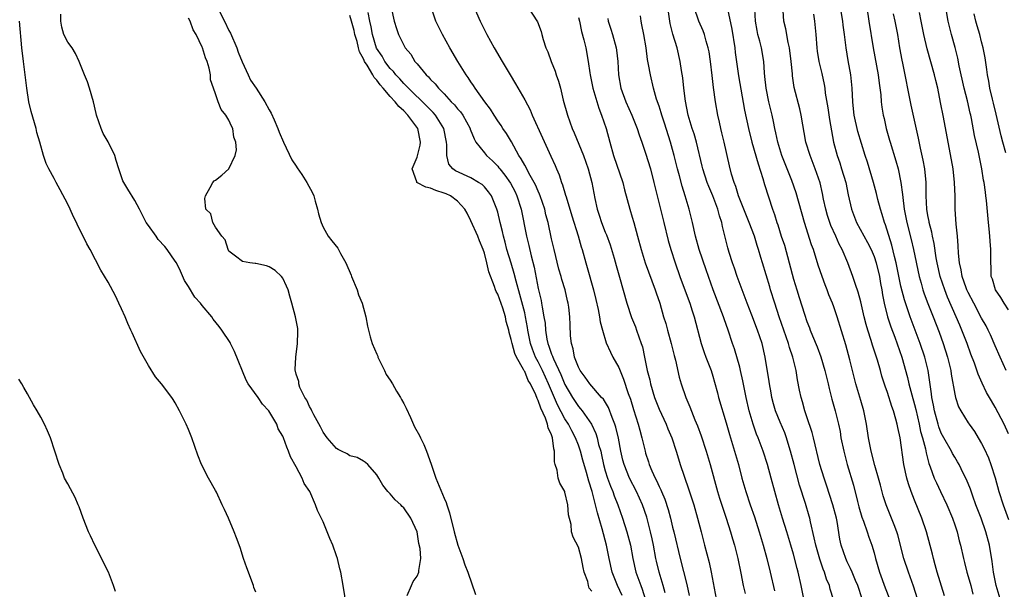
# Model space of a CAD drawing. Units: inches. Extents: x 2607000 to 2610000, y 1530000 to 1533000.
# Drawn here: x 2608554 to 2608700, y 1530090 to 1530175 of the extents above; entities that cross this region are included whole.
import ezdxf

# ---------------------------------------------------------------- set-up
doc = ezdxf.new("R2010")
doc.units = ezdxf.units.IN
doc.header["$MEASUREMENT"] = 0
doc.layers.add('LD26071530_2ft', color=93, linetype='Continuous')

msp = doc.modelspace()

# ---------------------------------------------------------------- linework, layer by layer
at = {"layer": 'LD26071530_2ft'}
for points, elevation in [([(2608583.58, 1530176.42), (2608584.32, 1530175), (2608585, 1530173.62), (2608585.22, 1530173.22), (2608586.17, 1530171), (2608586.38, 1530170.38), (2608586.95, 1530168.95), (2608587.83, 1530167), (2608588.21, 1530166.21), (2608589.03, 1530165), (2608590.35, 1530163), (2608591, 1530161.8), (2608591.3, 1530161.3), (2608591.71, 1530160.29), (2608592.25, 1530159), (2608592.46, 1530158.46), (2608593.11, 1530157), (2608594.37, 1530154.37), (2608595, 1530153.43), (2608595.16, 1530153.16), (2608595.82, 1530152.18), (2608596.59, 1530151), (2608597.43, 1530149.43), (2608597.62, 1530149), (2608597.82, 1530148.18), (2608598.18, 1530147), (2608598.32, 1530146.32), (2608598.7, 1530145), (2608599, 1530144.33), (2608599.77, 1530143), (2608600.28, 1530142.28), (2608601.18, 1530141.18), (2608601.57, 1530140.43), (2608602.37, 1530139), (2608603.19, 1530137.19), (2608603.24, 1530137), (2608604.05, 1530135), (2608604.28, 1530134.28), (2608604.81, 1530133), (2608605.36, 1530131), (2608605.61, 1530129.61), (2608605.74, 1530129), (2608606, 1530128), (2608606.29, 1530127), (2608607, 1530125.43), (2608607.13, 1530125.13), (2608607.16, 1530125), (2608608.12, 1530123), (2608608.38, 1530122.38), (2608609, 1530121.56), (2608609.33, 1530121), (2608609.92, 1530119.92), (2608610.52, 1530119), (2608610.67, 1530118.67), (2608611, 1530118.11), (2608611.37, 1530117.37), (2608612, 1530116), (2608612.61, 1530114.61), (2608613.35, 1530113.35), (2608613.5, 1530113), (2608614, 1530112), (2608614.41, 1530111), (2608615.08, 1530109.08), (2608615.76, 1530107), (2608617, 1530103.99), (2608617.32, 1530103.33), (2608617.42, 1530103), (2608617.83, 1530101.83), (2608618.5, 1530099), (2608619.05, 1530097), (2608619.79, 1530095), (2608620.09, 1530094.09), (2608620.52, 1530093), (2608621.68, 1530089.68)], 7404), ([(2608643.49, 1530089.49), (2608642.82, 1530091), (2608642.03, 1530093), (2608641.57, 1530095), (2608641.2, 1530097), (2608640.55, 1530099.45), (2608639.83, 1530101.83), (2608639.55, 1530103), (2608639.02, 1530104.98), (2608638.53, 1530106.53), (2608638.2, 1530107.8), (2608637.67, 1530109.67), (2608637.31, 1530111), (2608637, 1530111.87), (2608636.57, 1530113), (2608636.02, 1530114.02), (2608635.53, 1530115), (2608635, 1530115.82), (2608633.88, 1530117.88), (2608632.57, 1530121), (2608631.63, 1530123), (2608631, 1530124.27), (2608630.61, 1530125), (2608630.16, 1530126.16), (2608629.88, 1530127), (2608629.48, 1530129), (2608629.42, 1530129.42), (2608629.13, 1530131), (2608629, 1530131.56), (2608628.3, 1530134.3), (2608627.72, 1530136.28), (2608627.44, 1530137.44), (2608626.97, 1530138.97), (2608626.37, 1530141), (2608626.1, 1530142.1), (2608625.85, 1530143), (2608625.7, 1530143.7), (2608625.37, 1530145), (2608625, 1530146.58), (2608624.88, 1530147), (2608624.04, 1530149), (2608623.61, 1530149.61), (2608623, 1530150.32), (2608622.66, 1530150.66), (2608622.15, 1530151), (2608621, 1530151.69), (2608618.71, 1530152.71), (2608618.31, 1530153), (2608617.71, 1530153.71), (2608617.4, 1530155), (2608617.44, 1530156.56), (2608617.38, 1530157), (2608616.99, 1530159), (2608615.72, 1530161), (2608615.38, 1530161.38), (2608614.39, 1530162.39), (2608611.72, 1530165), (2608611.38, 1530165.38), (2608611, 1530165.73), (2608610.4, 1530166.4), (2608609.84, 1530167), (2608609.49, 1530167.49), (2608609, 1530167.96), (2608608.2, 1530169), (2608607.77, 1530169.77), (2608606.95, 1530170.95), (2608606.34, 1530173), (2608606.15, 1530174.15), (2608605.96, 1530175), (2608605.7, 1530176.3)], 7408), ([(2608609.13, 1530177), (2608609.57, 1530175), (2608609.91, 1530173.91), (2608610.22, 1530173), (2608611, 1530171.43), (2608611.24, 1530171), (2608612.06, 1530170.06), (2608612.68, 1530169), (2608613, 1530168.64), (2608614.34, 1530167), (2608614.69, 1530166.69), (2608615, 1530166.31), (2608615.68, 1530165.68), (2608616.17, 1530165), (2608617, 1530164.17), (2608618.08, 1530163), (2608618.54, 1530162.54), (2608619, 1530161.96), (2608619.47, 1530161.47), (2608619.79, 1530161), (2608620.88, 1530159), (2608620.9, 1530158.9), (2608621.46, 1530157.46), (2608621.75, 1530157), (2608623, 1530155.38), (2608623.32, 1530155), (2608624.2, 1530154.2), (2608625, 1530153.39), (2608625.18, 1530153.18), (2608625.29, 1530153), (2608626.06, 1530152.06), (2608626.87, 1530150.87), (2608627.57, 1530149.57), (2608627.84, 1530149), (2608628.47, 1530147), (2608629.26, 1530143), (2608629.6, 1530141.6), (2608629.95, 1530140.05), (2608630.39, 1530138.39), (2608631, 1530135.22), (2608631.44, 1530133.44), (2608631.52, 1530133), (2608631.59, 1530132.41), (2608631.87, 1530131), (2608632.03, 1530130.03), (2608632.11, 1530129), (2608632.32, 1530127.68), (2608632.47, 1530127), (2608632.62, 1530126.62), (2608633, 1530125.44), (2608633.14, 1530125.14), (2608633.17, 1530125), (2608633.28, 1530124.72), (2608634.4, 1530122.4), (2608635, 1530120.92), (2608636.11, 1530119), (2608637, 1530117.64), (2608637.31, 1530117.31), (2608637.54, 1530117), (2608638.92, 1530115), (2608639.6, 1530113.6), (2608639.77, 1530113), (2608640.01, 1530111.99), (2608640.31, 1530111), (2608640.45, 1530110.45), (2608640.75, 1530109), (2608641, 1530108.09), (2608641.33, 1530107), (2608641.77, 1530105.77), (2608642.1, 1530105), (2608642.33, 1530104.33), (2608642.88, 1530103), (2608643.58, 1530101), (2608644.22, 1530099), (2608644.76, 1530097), (2608645.12, 1530095), (2608645.56, 1530093), (2608646.28, 1530091), (2608646.48, 1530090.48), (2608646.93, 1530089)], 7410), ([(2608649.9, 1530089.9), (2608649.62, 1530091), (2608649, 1530093), (2608648.61, 1530094.61), (2608648.53, 1530095), (2608648.17, 1530097), (2608647.97, 1530097.97), (2608647.74, 1530099), (2608647.17, 1530101.17), (2608646.54, 1530103), (2608645.63, 1530105), (2608644.6, 1530107), (2608643.8, 1530109), (2608643.63, 1530109.63), (2608643.31, 1530111), (2608642.95, 1530112.95), (2608642.57, 1530114.57), (2608642.43, 1530115), (2608642.02, 1530115.98), (2608641.47, 1530117.47), (2608640.71, 1530118.71), (2608640.44, 1530119), (2608638.69, 1530121), (2608638.02, 1530122.02), (2608637.24, 1530123), (2608637, 1530123.47), (2608636.42, 1530125), (2608636.21, 1530126.21), (2608635.95, 1530127), (2608635.83, 1530128.17), (2608635.77, 1530129.77), (2608635.73, 1530131), (2608635.56, 1530132.44), (2608635.48, 1530133), (2608635.38, 1530133.38), (2608635.01, 1530135), (2608634.53, 1530136.53), (2608634.42, 1530137), (2608634.1, 1530138.1), (2608633.37, 1530141), (2608633, 1530142.58), (2608632.48, 1530145), (2608632.17, 1530146.17), (2608631.98, 1530147), (2608631.3, 1530149), (2608631.22, 1530149.22), (2608631, 1530149.69), (2608630.61, 1530150.61), (2608630.41, 1530151), (2608629.63, 1530152.37), (2608629.21, 1530153.21), (2608629, 1530153.54), (2608628.49, 1530154.49), (2608628.15, 1530155), (2608627.02, 1530157.02), (2608626.28, 1530158.28), (2608625.76, 1530159), (2608625.48, 1530159.48), (2608625, 1530160.15), (2608624.46, 1530161), (2608623.91, 1530161.91), (2608623.05, 1530163), (2608621.63, 1530165), (2608621.39, 1530165.39), (2608621, 1530165.96), (2608620.61, 1530166.61), (2608620.29, 1530167), (2608619.06, 1530169), (2608617.87, 1530171), (2608616.76, 1530173), (2608616.17, 1530174.17), (2608615.77, 1530175), (2608615.07, 1530177.07)], 7412), ([(2608621.46, 1530177), (2608622.39, 1530175), (2608623.38, 1530173), (2608624.47, 1530171), (2608625.63, 1530169), (2608626.82, 1530167), (2608627.64, 1530165.64), (2608629, 1530163.29), (2608629.8, 1530161.8), (2608630.12, 1530161), (2608631.63, 1530157.63), (2608632.9, 1530154.9), (2608633.52, 1530153.52), (2608633.73, 1530153), (2608634.13, 1530152.13), (2608634.5, 1530151), (2608634.65, 1530150.65), (2608635.1, 1530149.1), (2608635.17, 1530148.83), (2608636.01, 1530146.01), (2608636.96, 1530143.04), (2608637.41, 1530141.41), (2608637.56, 1530141), (2608638.1, 1530139), (2608638.31, 1530138.31), (2608639.23, 1530135), (2608639.59, 1530133.58), (2608639.94, 1530132.06), (2608640.14, 1530131), (2608640.23, 1530130.23), (2608640.56, 1530129), (2608641.11, 1530127.11), (2608641.75, 1530125.75), (2608642.13, 1530125), (2608643, 1530123.46), (2608643.72, 1530121.72), (2608644.42, 1530119.58), (2608644.74, 1530118.74), (2608645.2, 1530117.2), (2608645.91, 1530115), (2608646.13, 1530114.13), (2608646.45, 1530113), (2608646.91, 1530111), (2608647, 1530110.7), (2608647.43, 1530109.43), (2608647.54, 1530109), (2608647.92, 1530108.08), (2608648.4, 1530107), (2608648.61, 1530106.61), (2608649, 1530105.73), (2608649.25, 1530105.25), (2608649.34, 1530105), (2608649.84, 1530103.84), (2608650.33, 1530102.33), (2608650.69, 1530101), (2608651, 1530099.69), (2608651.18, 1530099), (2608652.12, 1530095), (2608653.14, 1530091.14), (2608653.49, 1530089.49)], 7414), ([(2608629.51, 1530177), (2608630.91, 1530174.91), (2608631.43, 1530173.43), (2608631.55, 1530173), (2608631.74, 1530172.26), (2608632.13, 1530171), (2608632.43, 1530170.43), (2608632.94, 1530169), (2608633.54, 1530167.54), (2608633.71, 1530167), (2608634.05, 1530166.05), (2608634.33, 1530165), (2608634.75, 1530163.25), (2608635.36, 1530161), (2608636.09, 1530159), (2608636.38, 1530158.38), (2608637.74, 1530155), (2608638.44, 1530153), (2608638.97, 1530150.97), (2608639.42, 1530148.58), (2608639.78, 1530147), (2608640.1, 1530146.1), (2608640.44, 1530145), (2608641, 1530143.61), (2608641.19, 1530143.19), (2608641.72, 1530141.72), (2608642.3, 1530139.7), (2608642.6, 1530138.6), (2608643.12, 1530136.88), (2608644.21, 1530133), (2608644.9, 1530130.9), (2608645.48, 1530129.48), (2608645.66, 1530129), (2608645.99, 1530128.01), (2608646.36, 1530127), (2608646.51, 1530126.51), (2608646.84, 1530125), (2608647.24, 1530123), (2608647.61, 1530121.61), (2608647.72, 1530121), (2608648.33, 1530119), (2608648.5, 1530118.5), (2608649, 1530117.22), (2608650.04, 1530115), (2608650.31, 1530114.31), (2608650.91, 1530113), (2608651.56, 1530111), (2608651.87, 1530109.87), (2608652.15, 1530109), (2608653.4, 1530105.4), (2608654.15, 1530103), (2608654.74, 1530101), (2608655.27, 1530099), (2608655.77, 1530097), (2608656.43, 1530094.43), (2608656.77, 1530093), (2608657.51, 1530089)], 7416), ([(2608674.94, 1530088.94), (2608674.47, 1530090.47), (2608674.34, 1530091), (2608673.93, 1530091.93), (2608673.61, 1530093), (2608673.42, 1530093.42), (2608672.91, 1530094.91), (2608672.31, 1530097), (2608672.1, 1530098.1), (2608671.51, 1530100.49), (2608671.41, 1530101), (2608671.33, 1530101.33), (2608670.77, 1530103.23), (2608669.92, 1530105.92), (2608669.09, 1530109), (2608668.57, 1530111), (2608668.36, 1530111.64), (2608667.96, 1530113), (2608667.7, 1530113.7), (2608667, 1530115.3), (2608666.32, 1530117), (2608666.03, 1530118.03), (2608665.78, 1530119), (2608665.67, 1530119.67), (2608665.43, 1530121), (2608665.38, 1530121.38), (2608664.81, 1530125), (2608664.34, 1530127), (2608663.65, 1530129), (2608662.79, 1530131.21), (2608662.12, 1530133), (2608660.64, 1530137), (2608660.24, 1530138.24), (2608659.95, 1530139), (2608659.45, 1530140.55), (2608659.25, 1530141.25), (2608658.45, 1530144.45), (2608658.35, 1530145), (2608658, 1530146), (2608657.74, 1530147), (2608656.98, 1530149), (2608656.38, 1530150.38), (2608656.15, 1530151), (2608655.49, 1530153), (2608655.4, 1530153.4), (2608654.56, 1530157), (2608654.2, 1530158.2), (2608653.93, 1530159), (2608653.32, 1530161), (2608652.92, 1530163.08), (2608652.7, 1530165), (2608652.55, 1530166.55), (2608652.36, 1530167.64), (2608652.16, 1530169), (2608651.69, 1530171), (2608651.06, 1530173.06), (2608650.64, 1530174.64), (2608650.58, 1530175), (2608650.4, 1530176.4)], 7424), ([(2608679.21, 1530089), (2608678.57, 1530091), (2608678.23, 1530091.77), (2608677.71, 1530093), (2608677.51, 1530093.51), (2608677, 1530094.5), (2608676.77, 1530095), (2608676.11, 1530097), (2608675.92, 1530097.92), (2608675.49, 1530100.51), (2608675.39, 1530101), (2608674.88, 1530103), (2608673.93, 1530105.93), (2608673.56, 1530107), (2608672.94, 1530109), (2608671.97, 1530113), (2608671.77, 1530113.77), (2608671, 1530116.12), (2608670.69, 1530117), (2608670.33, 1530118.33), (2608670.12, 1530119), (2608669.92, 1530120.08), (2608669.61, 1530121.61), (2608669.39, 1530123), (2608668.91, 1530125), (2608668.42, 1530126.42), (2608668.28, 1530127), (2608666.89, 1530131), (2608666.22, 1530133), (2608665.6, 1530135), (2608665.47, 1530135.47), (2608664.39, 1530139), (2608664.16, 1530139.84), (2608663.82, 1530141), (2608663.6, 1530141.6), (2608663.18, 1530143), (2608662.42, 1530145), (2608660.81, 1530149), (2608660.4, 1530150.4), (2608660.15, 1530151), (2608659.8, 1530152.2), (2608659.47, 1530153.47), (2608658.68, 1530157), (2608658.35, 1530158.35), (2608658.18, 1530159), (2608657.97, 1530159.97), (2608657.73, 1530161), (2608657.4, 1530163), (2608657.1, 1530165.11), (2608656.88, 1530166.88), (2608656.63, 1530169), (2608656.43, 1530170.43), (2608656.31, 1530171), (2608656, 1530172), (2608655.74, 1530173), (2608655.55, 1530173.55), (2608654.91, 1530175), (2608654.23, 1530177)], 7426), ([(2608659.19, 1530176.81), (2608659.82, 1530173.82), (2608660.26, 1530171), (2608660.33, 1530170.33), (2608660.83, 1530166.83), (2608661.72, 1530161.72), (2608662.31, 1530159), (2608662.82, 1530157), (2608663.74, 1530153.74), (2608664.45, 1530151.55), (2608664.69, 1530150.69), (2608665.89, 1530147), (2608666.19, 1530146.19), (2608666.54, 1530145), (2608666.67, 1530144.67), (2608667.19, 1530143), (2608667.64, 1530141.64), (2608668.38, 1530139), (2608669, 1530136.6), (2608669.49, 1530135), (2608669.87, 1530133.87), (2608670.63, 1530131.37), (2608671, 1530130.29), (2608671.37, 1530129.37), (2608671.5, 1530129), (2608671.82, 1530128.18), (2608672.51, 1530126.51), (2608673.05, 1530125.05), (2608673.68, 1530123), (2608674.15, 1530121), (2608674.3, 1530120.3), (2608674.72, 1530118.72), (2608675.19, 1530117), (2608675.68, 1530115), (2608675.93, 1530113.93), (2608676.07, 1530113), (2608676.48, 1530111), (2608677.01, 1530109), (2608677.92, 1530105.92), (2608678.51, 1530103.49), (2608678.72, 1530102.72), (2608679.18, 1530101.18), (2608679.41, 1530100.59), (2608679.98, 1530099), (2608680.22, 1530098.22), (2608680.67, 1530097), (2608681, 1530095.85), (2608681.22, 1530095), (2608681.79, 1530093), (2608682.66, 1530090.66), (2608683.29, 1530089)], 7428), ([(2608687.47, 1530089), (2608686.88, 1530090.88), (2608686.11, 1530093), (2608685.44, 1530095), (2608684.54, 1530098.54), (2608684.4, 1530099), (2608683.98, 1530100.02), (2608683.61, 1530101), (2608682.78, 1530103), (2608682.36, 1530104.36), (2608681.94, 1530105.94), (2608681.67, 1530107), (2608681.12, 1530108.88), (2608680.55, 1530111), (2608680.18, 1530113), (2608679.89, 1530115), (2608679.46, 1530117), (2608679, 1530118.52), (2608678.28, 1530121), (2608677.41, 1530124.58), (2608676.81, 1530126.81), (2608675.5, 1530131), (2608675, 1530132.47), (2608674.81, 1530133), (2608674.28, 1530134.28), (2608674.03, 1530135), (2608673.73, 1530135.73), (2608673.26, 1530137), (2608672.68, 1530138.68), (2608671.96, 1530141), (2608671.7, 1530141.7), (2608670.66, 1530145), (2608669.42, 1530149.42), (2608668.74, 1530151.26), (2608667.75, 1530153.75), (2608667.29, 1530155), (2608666.66, 1530157), (2608666.38, 1530158.38), (2608666.23, 1530159), (2608666.04, 1530160.04), (2608665.84, 1530161), (2608665.35, 1530163), (2608664.93, 1530165), (2608664.76, 1530166.76), (2608664.68, 1530167.32), (2608664.58, 1530169), (2608664.23, 1530171), (2608663.99, 1530172.01), (2608663.71, 1530173), (2608663.59, 1530173.59), (2608663.35, 1530175), (2608663.23, 1530176.77)], 7430), ([(2608691.46, 1530089.46), (2608690.39, 1530093), (2608690.09, 1530094.09), (2608689.82, 1530095), (2608689.67, 1530095.67), (2608688.79, 1530099), (2608688.09, 1530101), (2608687, 1530103.72), (2608686.52, 1530105), (2608686.12, 1530106.12), (2608685.88, 1530107), (2608685.42, 1530109), (2608684.86, 1530113), (2608684.52, 1530114.52), (2608684.44, 1530115), (2608684.25, 1530115.75), (2608683.88, 1530117), (2608683.64, 1530117.64), (2608683, 1530119.72), (2608682.66, 1530120.66), (2608682.16, 1530122.16), (2608681.94, 1530123), (2608681.48, 1530124.52), (2608680.75, 1530126.75), (2608680.55, 1530127.45), (2608680.06, 1530129), (2608679.82, 1530129.82), (2608679.53, 1530131), (2608679, 1530133.22), (2608678.64, 1530134.64), (2608678.22, 1530135.78), (2608677.85, 1530137), (2608677.11, 1530139), (2608676.25, 1530141), (2608675.8, 1530141.8), (2608675.29, 1530143), (2608674.57, 1530144.57), (2608674.42, 1530145), (2608674.08, 1530146.08), (2608673.81, 1530147), (2608673.49, 1530148.51), (2608673.33, 1530149.33), (2608672.95, 1530150.95), (2608672.25, 1530153), (2608671.46, 1530155), (2608670.86, 1530157), (2608670.16, 1530161), (2608669.94, 1530161.94), (2608669.12, 1530165.12), (2608668.85, 1530166.85), (2608668.83, 1530167.17), (2608668.65, 1530169), (2608668.41, 1530171), (2608668.21, 1530171.79), (2608667.85, 1530173.85), (2608667.57, 1530175), (2608667.46, 1530176.54)], 7432), ([(2608699.75, 1530089), (2608699.15, 1530091), (2608698.75, 1530093), (2608698.57, 1530094.57), (2608698.18, 1530097), (2608697.64, 1530099), (2608696.91, 1530101), (2608696.16, 1530103), (2608695.68, 1530104.32), (2608695.33, 1530105.33), (2608694.76, 1530106.76), (2608694.26, 1530107.74), (2608693.65, 1530109), (2608693.42, 1530109.42), (2608693, 1530110.08), (2608692.66, 1530110.66), (2608692.51, 1530111), (2608691.37, 1530113), (2608691, 1530113.68), (2608690.62, 1530114.62), (2608690.51, 1530115), (2608689.97, 1530117), (2608689.84, 1530117.84), (2608689.6, 1530119), (2608689.54, 1530119.54), (2608689.02, 1530123), (2608688.53, 1530125), (2608687.86, 1530127), (2608686.34, 1530131), (2608685.5, 1530133.5), (2608685, 1530135.57), (2608684.28, 1530139), (2608684.02, 1530139.98), (2608683.63, 1530141.63), (2608682.68, 1530144.68), (2608682.54, 1530145), (2608682.21, 1530146.21), (2608681.93, 1530147), (2608681.56, 1530148.44), (2608681.34, 1530149.34), (2608680.91, 1530151), (2608680.02, 1530154.02), (2608679.69, 1530155), (2608678.58, 1530158.58), (2608678.04, 1530161), (2608677.95, 1530161.95), (2608677.82, 1530163), (2608677.74, 1530165), (2608677.55, 1530167), (2608677.15, 1530169.15), (2608676.84, 1530171), (2608676.6, 1530173), (2608676.39, 1530174.39), (2608676.32, 1530175), (2608675.98, 1530177)], 7436), ([(2608679.92, 1530177), (2608680.22, 1530175), (2608680.87, 1530171), (2608681.59, 1530167), (2608681.74, 1530165.74), (2608681.99, 1530164.01), (2608682.07, 1530163), (2608682.17, 1530162.17), (2608682.35, 1530161), (2608682.48, 1530160.48), (2608682.79, 1530159), (2608683.3, 1530157.3), (2608683.37, 1530157), (2608684.22, 1530154.22), (2608684.56, 1530153), (2608684.97, 1530150.97), (2608685.21, 1530149.21), (2608685.25, 1530148.75), (2608685.49, 1530147), (2608685.89, 1530145), (2608686.51, 1530142.51), (2608686.86, 1530141), (2608687.69, 1530137), (2608687.98, 1530136.02), (2608688.25, 1530135), (2608688.43, 1530134.43), (2608689, 1530132.95), (2608689.78, 1530131), (2608690.68, 1530128.68), (2608691.29, 1530127), (2608691.94, 1530125), (2608692.4, 1530123), (2608692.47, 1530122.47), (2608693, 1530119.47), (2608693.11, 1530119), (2608693.57, 1530117.57), (2608693.88, 1530117), (2608695, 1530115.21), (2608695.14, 1530115), (2608695.93, 1530113.93), (2608696.5, 1530113), (2608697, 1530112.15), (2608697.39, 1530111.39), (2608698, 1530110), (2608698.35, 1530109), (2608699, 1530107.01), (2608699.58, 1530105), (2608700.21, 1530103), (2608701, 1530100.8)], 7438), ([(2608700.66, 1530123), (2608699.74, 1530125), (2608699, 1530126.69), (2608698.32, 1530128.32), (2608697.99, 1530129), (2608697.65, 1530129.65), (2608697, 1530130.79), (2608695.82, 1530133), (2608695, 1530134.59), (2608694.81, 1530135), (2608694.7, 1530135.3), (2608694.11, 1530137), (2608693.96, 1530137.96), (2608693.7, 1530139), (2608693.55, 1530140.45), (2608693.52, 1530141.53), (2608693.4, 1530143), (2608693.22, 1530144.78), (2608693.08, 1530147), (2608693.06, 1530148.94), (2608692.98, 1530151), (2608692.76, 1530153), (2608691.3, 1530160.7), (2608690.9, 1530162.9), (2608690.48, 1530165), (2608690.18, 1530166.18), (2608689.99, 1530167), (2608688.88, 1530170.88), (2608688.42, 1530173), (2608688.02, 1530175), (2608687.74, 1530176.26)], 7442), ([(2608701, 1530132.05), (2608700.35, 1530133), (2608699.85, 1530133.85), (2608699.08, 1530135), (2608698.6, 1530136.6), (2608698.44, 1530137), (2608698.4, 1530138.4), (2608698.35, 1530139), (2608698.37, 1530139.63), (2608698.39, 1530141), (2608698.27, 1530142.27), (2608698.24, 1530143), (2608698.1, 1530144.1), (2608698, 1530145), (2608697.72, 1530148.28), (2608697.64, 1530149), (2608697.55, 1530149.55), (2608697.37, 1530151), (2608697.3, 1530151.3), (2608697.02, 1530153), (2608696.51, 1530155.49), (2608695.95, 1530157.95), (2608695.48, 1530160.52), (2608695.38, 1530161), (2608695.3, 1530161.3), (2608694.89, 1530163.11), (2608694.4, 1530165), (2608693.67, 1530168.33), (2608693.47, 1530169.47), (2608693.07, 1530171.07), (2608692.52, 1530173), (2608692.21, 1530174.21), (2608692.03, 1530175), (2608691.66, 1530177)], 7444), ([(2608589, 1530090), (2608588.72, 1530090.72), (2608588.64, 1530091), (2608587.64, 1530093.64), (2608587.17, 1530095), (2608586.64, 1530096.64), (2608586.11, 1530098.11), (2608585.77, 1530099), (2608584.93, 1530101), (2608584.31, 1530102.31), (2608584.01, 1530103), (2608583.12, 1530104.88), (2608583, 1530105.12), (2608581.94, 1530107), (2608580.92, 1530109), (2608580.38, 1530110.38), (2608579.49, 1530113), (2608579, 1530114.22), (2608578.65, 1530115), (2608577.66, 1530117), (2608577, 1530118.21), (2608576.7, 1530118.7), (2608576.5, 1530119), (2608574.96, 1530121), (2608574.07, 1530122.07), (2608573, 1530123.75), (2608571.85, 1530125.85), (2608570.58, 1530128.58), (2608570.41, 1530129), (2608569.97, 1530129.97), (2608569.53, 1530131), (2608569, 1530132.19), (2608568.62, 1530133), (2608568.09, 1530134.09), (2608567, 1530136.16), (2608565.95, 1530137.95), (2608564.33, 1530141), (2608563.84, 1530141.84), (2608563.29, 1530143), (2608562.51, 1530144.51), (2608562.3, 1530145), (2608561.86, 1530145.86), (2608561.35, 1530147), (2608561, 1530147.74), (2608559.9, 1530149.9), (2608559.3, 1530151), (2608559, 1530151.58), (2608558.2, 1530153), (2608557.82, 1530153.82), (2608557.4, 1530155), (2608556.87, 1530157), (2608556.43, 1530158.43), (2608556.3, 1530159), (2608555.55, 1530161.55), (2608555.22, 1530163), (2608554.9, 1530165), (2608554.4, 1530169), (2608554.17, 1530171), (2608553.82, 1530175)], 7398), ([(2608602.71, 1530086.71), (2608602.01, 1530091), (2608601.62, 1530093), (2608601.5, 1530093.5), (2608601.13, 1530095), (2608601, 1530095.41), (2608600.45, 1530097), (2608600, 1530098), (2608599.63, 1530099), (2608599, 1530100.46), (2608598.18, 1530102.18), (2608597.89, 1530103), (2608597.02, 1530104.98), (2608596.2, 1530106.2), (2608595.87, 1530107), (2608595, 1530108.68), (2608594.17, 1530110.17), (2608593.88, 1530111), (2608593.59, 1530111.59), (2608593.12, 1530113), (2608593, 1530113.25), (2608592.34, 1530114.34), (2608592.11, 1530115), (2608590.92, 1530117), (2608589.99, 1530117.99), (2608589.32, 1530119), (2608587.87, 1530121), (2608587.58, 1530121.58), (2608585.84, 1530125.84), (2608585.24, 1530127), (2608585.17, 1530127.17), (2608583.96, 1530129), (2608583.56, 1530129.56), (2608582.65, 1530130.65), (2608582.44, 1530131), (2608581, 1530132.68), (2608580.75, 1530133), (2608579.92, 1530133.92), (2608579, 1530135.48), (2608578.4, 1530136.4), (2608577.78, 1530137.78), (2608577.17, 1530139), (2608577, 1530139.28), (2608575.82, 1530141), (2608575.45, 1530141.45), (2608574.48, 1530142.48), (2608574.14, 1530143), (2608573, 1530144.56), (2608572.7, 1530145), (2608572.11, 1530146.11), (2608571.67, 1530147), (2608571, 1530148.28), (2608569.96, 1530149.96), (2608569.33, 1530151), (2608569.22, 1530151.22), (2608569, 1530151.83), (2608568.6, 1530153), (2608568.23, 1530154.23), (2608568.03, 1530155), (2608567.03, 1530157.03), (2608566.27, 1530158.27), (2608565.96, 1530159), (2608565.3, 1530161), (2608565.26, 1530161.26), (2608564.85, 1530163), (2608564.26, 1530165), (2608563.96, 1530165.96), (2608563.52, 1530167), (2608562.72, 1530169), (2608562.17, 1530170.17), (2608561.64, 1530171), (2608561, 1530171.87), (2608560.44, 1530173), (2608560.11, 1530174.11), (2608559.98, 1530175), (2608559.98, 1530176.02)], 7400), ([(2608611.51, 1530089.51), (2608612.14, 1530091), (2608612.42, 1530091.58), (2608613, 1530092.41), (2608613.25, 1530093), (2608613.23, 1530093.23), (2608613.55, 1530095), (2608613.47, 1530096.53), (2608613.27, 1530097.27), (2608612.99, 1530099), (2608612.08, 1530101), (2608611, 1530102.57), (2608610.76, 1530102.76), (2608610.55, 1530103), (2608609.75, 1530103.75), (2608609, 1530104.66), (2608608.64, 1530105), (2608607.91, 1530105.91), (2608607.28, 1530107), (2608607, 1530107.45), (2608605.65, 1530109), (2608605.33, 1530109.33), (2608605, 1530109.49), (2608604.06, 1530110.06), (2608603, 1530110.32), (2608602.58, 1530110.58), (2608601.74, 1530111), (2608601.26, 1530111.26), (2608601, 1530111.38), (2608599.61, 1530113), (2608599, 1530113.84), (2608598.61, 1530114.61), (2608597.62, 1530116.38), (2608597.32, 1530117), (2608597.24, 1530117.24), (2608597, 1530117.62), (2608596.59, 1530118.59), (2608596.28, 1530119), (2608595.53, 1530120.47), (2608595.37, 1530121), (2608595.37, 1530121.37), (2608595, 1530122.47), (2608594.91, 1530122.91), (2608594.85, 1530123), (2608594.85, 1530123.15), (2608594.96, 1530125), (2608595.21, 1530127), (2608595.25, 1530128.75), (2608595.23, 1530129.23), (2608594.91, 1530131), (2608594.37, 1530133), (2608594.04, 1530134.04), (2608593.81, 1530135), (2608593.57, 1530135.57), (2608593, 1530136.72), (2608592.8, 1530137), (2608591.89, 1530137.89), (2608591, 1530138.44), (2608590.56, 1530138.56), (2608589, 1530138.91), (2608588.91, 1530138.91), (2608588.09, 1530139), (2608587, 1530139.2), (2608585.97, 1530140.03), (2608585, 1530140.77), (2608584.88, 1530141), (2608584.42, 1530142.42), (2608583.92, 1530143), (2608583, 1530144.35), (2608582.58, 1530145), (2608582.3, 1530146.3), (2608581.55, 1530147), (2608581.41, 1530148.59), (2608581.51, 1530149), (2608582.22, 1530150.22), (2608582.59, 1530151), (2608582.78, 1530151.22), (2608583, 1530151.32), (2608583.94, 1530152.06), (2608585, 1530152.99), (2608585.9, 1530155), (2608586.14, 1530155.86), (2608586.03, 1530157), (2608585.74, 1530157.74), (2608585.59, 1530159), (2608585.36, 1530159.36), (2608585, 1530160.23), (2608584.55, 1530161), (2608583.84, 1530161.84), (2608583.4, 1530163), (2608583, 1530164.15), (2608582.68, 1530165), (2608582.27, 1530166.27), (2608582.23, 1530167), (2608582.03, 1530167.97), (2608581.73, 1530169), (2608581.51, 1530169.51), (2608581.05, 1530171), (2608581, 1530171.12), (2608580.1, 1530173), (2608579.69, 1530173.69), (2608579.21, 1530175), (2608579, 1530175.41)], 7402), ([(2608639, 1530090.18), (2608638.62, 1530090.62), (2608638.51, 1530091), (2608638.41, 1530091.59), (2608637.87, 1530093), (2608637.68, 1530093.68), (2608637.45, 1530095), (2608637, 1530096.69), (2608636.21, 1530098.21), (2608635.99, 1530099), (2608635.9, 1530100.1), (2608635.52, 1530101.52), (2608635.41, 1530103), (2608635, 1530104.89), (2608634.96, 1530105), (2608634.22, 1530106.22), (2608633.96, 1530107), (2608633.84, 1530108.16), (2608633.55, 1530109), (2608633.42, 1530109.42), (2608633.46, 1530111), (2608633.34, 1530111.33), (2608633.16, 1530113), (2608633.11, 1530113.11), (2608633, 1530113.43), (2608632.49, 1530114.49), (2608632.41, 1530115), (2608632.09, 1530115.91), (2608631.39, 1530117.39), (2608631, 1530118.55), (2608630.84, 1530118.84), (2608630.64, 1530119.36), (2608629.85, 1530121), (2608629.52, 1530121.52), (2608629, 1530122.84), (2608628.93, 1530122.93), (2608628.83, 1530123.17), (2608627.8, 1530125), (2608627.55, 1530125.55), (2608627.12, 1530127), (2608627, 1530127.63), (2608626.67, 1530128.67), (2608626.63, 1530129), (2608626.27, 1530130.27), (2608626.15, 1530131), (2608625.74, 1530132.26), (2608625, 1530134.35), (2608624.77, 1530134.77), (2608624.67, 1530135), (2608624.52, 1530135.48), (2608623.66, 1530137.66), (2608623.37, 1530139), (2608623, 1530140.45), (2608622.82, 1530141), (2608622.28, 1530142.28), (2608622.04, 1530143), (2608621, 1530145.29), (2608620.43, 1530146.43), (2608620.12, 1530147), (2608619, 1530148.22), (2608617.95, 1530149), (2608617.3, 1530149.3), (2608617, 1530149.41), (2608615.79, 1530149.79), (2608615, 1530150.14), (2608614.28, 1530150.28), (2608612.93, 1530151), (2608612.93, 1530151.07), (2608612.24, 1530153), (2608613, 1530154.73), (2608613.45, 1530156.55), (2608613.51, 1530157), (2608613.08, 1530159), (2608611.62, 1530161), (2608611, 1530161.64), (2608610.27, 1530162.27), (2608609.72, 1530163), (2608609, 1530163.79), (2608607.96, 1530165), (2608607.5, 1530165.5), (2608607, 1530166.21), (2608606.58, 1530166.58), (2608606.4, 1530167), (2608605.54, 1530168.46), (2608605.17, 1530169), (2608605.11, 1530169.11), (2608605, 1530169.39), (2608604.42, 1530170.42), (2608604.29, 1530171), (2608604.05, 1530171.95), (2608603.74, 1530173), (2608603.61, 1530173.61), (2608603.22, 1530175), (2608603, 1530175.85)], 7406), ([(2608637, 1530175.55), (2608637.14, 1530175), (2608637.47, 1530173.47), (2608637.81, 1530172.19), (2608638.08, 1530171), (2608638.45, 1530169), (2608638.68, 1530167.32), (2608638.73, 1530167), (2608639.13, 1530165), (2608640.02, 1530162.02), (2608640.45, 1530161), (2608641.12, 1530159), (2608641.65, 1530157), (2608642.24, 1530155), (2608643.59, 1530151), (2608643.87, 1530149.87), (2608644.63, 1530147), (2608645, 1530145.84), (2608645.25, 1530145), (2608645.8, 1530143), (2608646.32, 1530141), (2608646.92, 1530139), (2608648.43, 1530135), (2608648.56, 1530134.56), (2608649.1, 1530133), (2608649.68, 1530131), (2608650, 1530130), (2608650.25, 1530129), (2608650.81, 1530127), (2608651.24, 1530125.24), (2608651.45, 1530124.55), (2608652.01, 1530122.01), (2608652.29, 1530121), (2608652.96, 1530119), (2608653.58, 1530117.58), (2608654.33, 1530115.67), (2608654.74, 1530114.74), (2608655.26, 1530113.26), (2608656, 1530111), (2608656.62, 1530109), (2608657.71, 1530105), (2608658.01, 1530104.01), (2608658.49, 1530102.49), (2608659, 1530101), (2608659.64, 1530099), (2608659.94, 1530097.94), (2608660.22, 1530097), (2608660.73, 1530095), (2608661.18, 1530092.82), (2608661.52, 1530091), (2608661.8, 1530089.8)], 7418), ([(2608641.37, 1530175.37), (2608641.43, 1530175), (2608641.81, 1530173.81), (2608642.05, 1530173), (2608642.61, 1530171), (2608642.66, 1530170.66), (2608642.86, 1530169), (2608642.95, 1530167), (2608643.29, 1530165), (2608644.04, 1530163), (2608644.95, 1530161), (2608645.76, 1530159), (2608646.06, 1530158.06), (2608646.45, 1530157), (2608647, 1530155.35), (2608647.7, 1530153), (2608648.24, 1530151), (2608649.19, 1530147), (2608649.69, 1530145), (2608650.36, 1530142.36), (2608650.76, 1530141), (2608651.39, 1530139), (2608652.08, 1530137), (2608652.86, 1530134.86), (2608653.56, 1530133), (2608653.9, 1530131.9), (2608654.22, 1530131), (2608655.24, 1530127), (2608655.7, 1530125.7), (2608655.96, 1530125), (2608656.75, 1530123), (2608657, 1530122.18), (2608657.26, 1530121.26), (2608657.68, 1530119.68), (2608657.83, 1530119), (2608659, 1530115.19), (2608659.48, 1530113.48), (2608660.8, 1530109), (2608661.34, 1530107), (2608661.91, 1530105), (2608662.58, 1530103), (2608663.2, 1530101.2), (2608663.9, 1530099), (2608664.48, 1530097), (2608665.03, 1530095), (2608665.54, 1530093), (2608666.19, 1530090.19)], 7420), ([(2608670.55, 1530089), (2608670.13, 1530091), (2608669.69, 1530093), (2608669.53, 1530093.53), (2608669, 1530095.67), (2608668.62, 1530097), (2608668.02, 1530099), (2608667.39, 1530101), (2608666.78, 1530103), (2608666.23, 1530105), (2608665.7, 1530107), (2608665.15, 1530109), (2608664.49, 1530111), (2608664.2, 1530111.8), (2608663.74, 1530113), (2608663.52, 1530113.52), (2608663, 1530115), (2608662.4, 1530117), (2608661.94, 1530119), (2608661.46, 1530121.46), (2608661.13, 1530123), (2608661, 1530123.5), (2608660.22, 1530126.22), (2608659.94, 1530127), (2608659.3, 1530129), (2608658.68, 1530130.68), (2608658.59, 1530131), (2608657.07, 1530135), (2608655.99, 1530137.99), (2608654.97, 1530141), (2608654.41, 1530143), (2608653.95, 1530145), (2608653.47, 1530147), (2608652.9, 1530149), (2608652.43, 1530150.43), (2608652.05, 1530151.95), (2608651.75, 1530153), (2608651.24, 1530155), (2608651, 1530155.9), (2608650.68, 1530157), (2608649.8, 1530159.8), (2608649.4, 1530161), (2608649.32, 1530161.32), (2608649, 1530162.33), (2608648.64, 1530163.36), (2608648.16, 1530165), (2608647.7, 1530167), (2608647.44, 1530168.56), (2608647.29, 1530169.29), (2608647.06, 1530171), (2608646.72, 1530173), (2608646.45, 1530174.45), (2608646.32, 1530175), (2608646.22, 1530175.78)], 7422), ([(2608671.97, 1530176.03), (2608672.12, 1530175), (2608672.31, 1530173), (2608672.47, 1530171), (2608672.54, 1530170.54), (2608672.79, 1530169), (2608673.22, 1530167.22), (2608673.58, 1530165.58), (2608673.66, 1530165), (2608673.74, 1530164.26), (2608674.1, 1530162.1), (2608674.37, 1530160.37), (2608674.95, 1530157), (2608675.48, 1530155), (2608675.88, 1530153.88), (2608676.17, 1530153), (2608676.77, 1530151), (2608677.14, 1530149.14), (2608677.61, 1530147), (2608678.39, 1530145), (2608680.04, 1530142.04), (2608680.55, 1530141), (2608681, 1530139.95), (2608681.32, 1530139), (2608681.8, 1530137), (2608681.96, 1530135.96), (2608682.14, 1530135), (2608682.25, 1530134.25), (2608682.49, 1530133), (2608683, 1530131), (2608683.48, 1530129.48), (2608684.06, 1530127.94), (2608685.1, 1530125), (2608685.97, 1530121.97), (2608686.19, 1530121), (2608686.6, 1530119.4), (2608687, 1530117.94), (2608687.19, 1530117.19), (2608687.69, 1530115), (2608687.91, 1530113.91), (2608688.2, 1530113), (2608688.64, 1530111.36), (2608688.74, 1530110.74), (2608689.15, 1530109.15), (2608689.36, 1530108.64), (2608689.94, 1530107), (2608690.27, 1530106.27), (2608690.9, 1530105), (2608691.84, 1530103), (2608692.66, 1530101), (2608693, 1530100.02), (2608693.34, 1530099), (2608693.66, 1530097.66), (2608693.84, 1530097), (2608694.28, 1530095), (2608694.44, 1530094.44), (2608694.8, 1530093), (2608695, 1530092.34), (2608695.37, 1530091), (2608695.7, 1530089.7)], 7434), ([(2608701, 1530113.58), (2608700.33, 1530115), (2608699, 1530117.54), (2608698.46, 1530118.46), (2608697.74, 1530119.74), (2608697.09, 1530121.09), (2608696.46, 1530122.46), (2608695.92, 1530124.08), (2608695.41, 1530125.41), (2608694.84, 1530127), (2608694.07, 1530129), (2608693.74, 1530129.74), (2608693.23, 1530131), (2608691.93, 1530133.93), (2608691.5, 1530135), (2608690.82, 1530137), (2608690.38, 1530139), (2608690.25, 1530139.75), (2608689.92, 1530141.92), (2608689.67, 1530143), (2608689.58, 1530143.58), (2608689.19, 1530145), (2608689.17, 1530145.17), (2608689, 1530146.06), (2608688.85, 1530147), (2608688.76, 1530149), (2608688.74, 1530150.74), (2608688.73, 1530151), (2608688.53, 1530153), (2608688.32, 1530154.32), (2608687.9, 1530156.1), (2608687.59, 1530157.59), (2608686.5, 1530162.49), (2608685.27, 1530168.73), (2608685.17, 1530169.17), (2608684.84, 1530171), (2608684.51, 1530173), (2608684.13, 1530175), (2608683.9, 1530176.1)], 7440), ([(2608700.59, 1530155.41), (2608700.14, 1530157), (2608699.91, 1530157.91), (2608699.16, 1530161.16), (2608698.77, 1530162.77), (2608698.6, 1530163.4), (2608698.24, 1530165), (2608698.08, 1530166.08), (2608697.86, 1530167), (2608697.77, 1530167.77), (2608697.52, 1530169.52), (2608697.25, 1530171), (2608697, 1530171.9), (2608696.72, 1530173), (2608696.31, 1530174.31), (2608696.12, 1530175), (2608695.9, 1530176.1)], 7446), ([(2608568.09, 1530090.09), (2608567.82, 1530091), (2608567.08, 1530093), (2608565.02, 1530097), (2608564.38, 1530098.38), (2608564.11, 1530099), (2608563.28, 1530101), (2608562.7, 1530102.7), (2608562.55, 1530103), (2608562.11, 1530104.11), (2608561.4, 1530105.4), (2608561, 1530106.11), (2608560.54, 1530107), (2608560.26, 1530107.74), (2608559.73, 1530109), (2608559.11, 1530111), (2608558.43, 1530113), (2608558, 1530114), (2608557.53, 1530115), (2608557, 1530116.03), (2608556.46, 1530117), (2608555.89, 1530117.89), (2608555, 1530119.55), (2608554.45, 1530120.45), (2608554.15, 1530121), (2608553.71, 1530121.71)], 7396)]:
    msp.add_lwpolyline(points, dxfattribs=dict(at, elevation=elevation))

doc.saveas('drawing.dxf')
